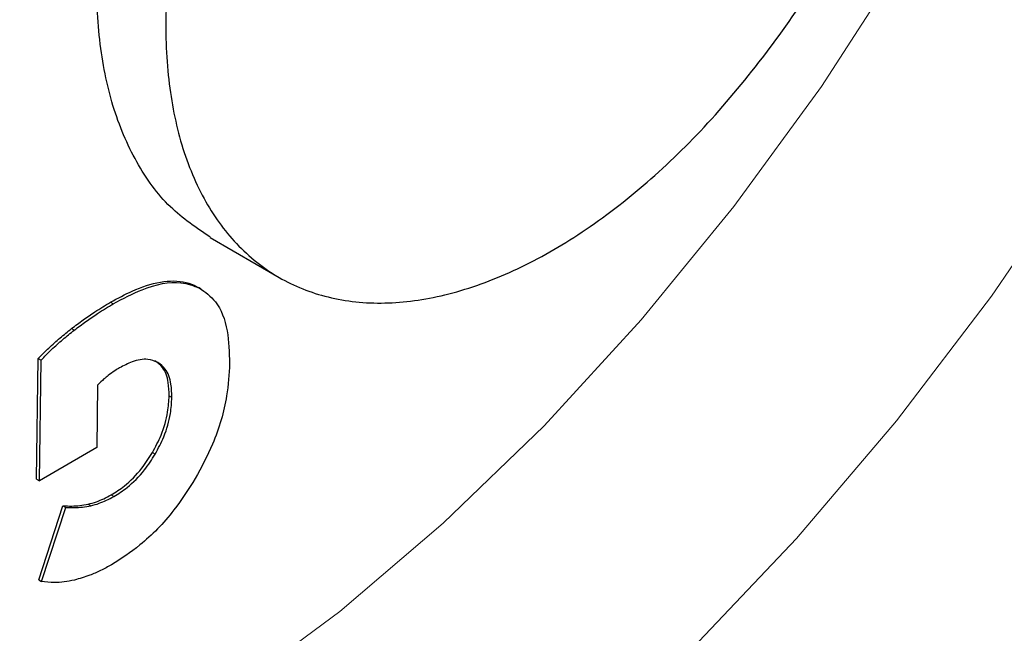
# Model space of a CAD drawing. Units: millimetres. Extents: x 0 to 210, y 0 to 297.
# Drawn here: x 154 to 155, y 83 to 83 of the extents above; entities that cross this region are included whole.
import ezdxf

# ---------------------------------------------------------------- set-up
doc = ezdxf.new("R2010")
doc.units = ezdxf.units.MM
doc.linetypes.add('SLD-Durchgehend', pattern=[0])

msp = doc.modelspace()

# ---------------------------------------------------------------- linework, layer by layer
at = {"color": 7, "linetype": 'SLD-Durchgehend', "lineweight": 25}
for p, q in [((153.91331, 83.19424), (154.00169, 83.14321)), ((153.90199, 83.12836), (153.89846, 83.1304)), ((153.69123, 82.88469), (153.69331, 83.03913)), ((153.69331, 83.03913), (153.69685, 83.03709)), ((153.69477, 82.88265), (153.69685, 83.03709)), ((153.76918, 83.00523), (153.76809, 82.92503)), ((153.76809, 82.92503), (153.69477, 82.88265)), ((153.69123, 82.88469), (153.69477, 82.88265)), ((153.69391, 82.75558), (153.72495, 82.85046)), ((153.69744, 82.75354), (153.72848, 82.84841)), ((153.72495, 82.85046), (153.72848, 82.84841)), ((153.69391, 82.75558), (153.69744, 82.75354))]:
    msp.add_line(p, q, dxfattribs=at)
at = {"color": 8, "linetype": 'SLD-Durchgehend', "lineweight": 18}
for p, q in [((153.89614, 83.13166), (153.89968, 83.12962)), ((153.78585, 83.11147), (153.78939, 83.10943)), ((153.73587, 83.07763), (153.73941, 83.07558)), ((153.86088, 82.99144), (153.86442, 82.9894)), ((153.83959, 82.91881), (153.84313, 82.91677)), ((153.78653, 82.86438), (153.79006, 82.86234)), ((153.75722, 82.85271), (153.76076, 82.85067))]:
    msp.add_line(p, q, dxfattribs=at)
at = {"color": 8, "linetype": 'SLD-Durchgehend', "lineweight": 18, "flags": 128}
for points in [[(152.83051, 82.09216), (152.90299, 82.05948), (153.01742, 82.02414), (153.13907, 82.00488), (153.26701, 82.00183), (153.40026, 82.01501), (153.53782, 82.04434), (153.67864, 82.08958), (153.82164, 82.1504), (153.96574, 82.22632), (154.10984, 82.31677), (154.25284, 82.42106), (154.39366, 82.5384), (154.53122, 82.6679), (154.66447, 82.80856), (154.79241, 82.95933), (154.91406, 83.11905), (155.02849, 83.2865), (155.13483, 83.46041), (155.23227, 83.63947), (155.32008, 83.82229), (155.39757, 84.0075), (155.46417, 84.19369), (155.51937, 84.37943), (155.56274, 84.56332), (155.59396, 84.74395), (155.61279, 84.91995), (155.61908, 85.08998), (155.61279, 85.25275), (155.61084, 85.27564)], [(152.5986, 82.55329), (152.63063, 82.5212), (152.71792, 82.45093), (152.81449, 82.39582), (152.9195, 82.35635), (153.03206, 82.33285), (153.15121, 82.32553), (153.27593, 82.33445), (153.40517, 82.35952), (153.5378, 82.40055), (153.67272, 82.45717), (153.80875, 82.5289), (153.94475, 82.61514), (154.07955, 82.71514), (154.212, 82.82805), (154.34098, 82.95292), (154.46538, 83.08866), (154.58414, 83.23414), (154.69624, 83.3881), (154.80074, 83.54923), (154.89674, 83.71616), (154.98341, 83.88746), (155.06003, 84.06167), (155.12594, 84.23731), (155.18057, 84.41287), (155.22346, 84.58686), (155.24662, 84.70888)]]:
    msp.add_lwpolyline(points, dxfattribs=at)
at = {"color": 8, "linetype": 'SLD-Durchgehend', "lineweight": 18}
for points, knots in [([(155.95015, 86.00219), (155.95745, 85.99223), (155.99788, 85.9371), (156.06165, 85.80125), (156.13352, 85.59225), (156.1776, 85.34246), (156.19216, 85.07719), (156.17768, 84.79506), (156.13319, 84.49442), (156.06281, 84.20231), (155.97468, 83.92786), (155.87577, 83.67532), (155.75943, 83.42399), (155.62624, 83.17668), (155.47866, 82.93769), (155.31917, 82.71126), (155.14993, 82.49938), (154.95631, 82.28572), (154.73853, 82.07925), (154.50042, 81.88846), (154.34158, 81.79029), (154.26337, 81.74195)], [0, 0, 0, 0, 0.0107545, 0.0595424, 0.1219542, 0.1826595, 0.2415367, 0.3004181, 0.3611233, 0.423531, 0.4723236, 0.5211115, 0.5709423, 0.6207683, 0.6705992, 0.7204252, 0.7692178, 0.8180057, 0.8804176, 0.9411217, 1, 1, 1, 1]), ([(154.26337, 81.74195), (154.18516, 81.69999), (154.02631, 81.61476), (153.7882, 81.53064), (153.57042, 81.48567), (153.37681, 81.47578), (153.20757, 81.49227), (153.04808, 81.53455), (152.9005, 81.60316), (152.76731, 81.69668), (152.65097, 81.8137), (152.55206, 81.95203), (152.46393, 82.12474), (152.39356, 82.33559), (152.34906, 82.58486), (152.33461, 82.85027), (152.34906, 83.13235), (152.39356, 83.433), (152.46393, 83.72511), (152.55207, 83.99957), (152.65097, 84.2521), (152.76731, 84.50343), (152.90051, 84.75074), (153.04808, 84.98975), (153.20759, 85.21611), (153.37678, 85.42826), (153.57057, 85.64084), (153.75149, 85.81723), (153.87539, 85.91272), (153.9175, 85.94518)], [0, 0, 0, 0, 0.0411899, 0.0836572, 0.1273147, 0.1614477, 0.1955774, 0.2304367, 0.2652927, 0.3001519, 0.3350079, 0.3691409, 0.4032706, 0.446931, 0.4893976, 0.5305853, 0.571776, 0.6142424, 0.6579, 0.692033, 0.7261627, 0.761022, 0.7958779, 0.8307372, 0.8655932, 0.8997262, 0.9338559, 0.9775163, 1, 1, 1, 1]), ([(154.26337, 81.94961), (154.19247, 81.91156), (154.04847, 81.8343), (153.83262, 81.75805), (153.6352, 81.71728), (153.45967, 81.70831), (153.30625, 81.72325), (153.16167, 81.76158), (153.02789, 81.82378), (152.90714, 81.90856), (152.80167, 82.01464), (152.71201, 82.14005), (152.63211, 82.2966), (152.56832, 82.48775), (152.52798, 82.71372), (152.51488, 82.95432), (152.52798, 83.21004), (152.56831, 83.48259), (152.63211, 83.7474), (152.71201, 83.99621), (152.80167, 84.22513), (152.90714, 84.45298), (153.02788, 84.67717), (153.16166, 84.89383), (153.30624, 85.09912), (153.45968, 85.29111), (153.63516, 85.48517), (153.83274, 85.67054), (153.98758, 85.79985), (154.06992, 85.85258), (154.07929, 85.85859)], [0, 0, 0, 0, 0.0401667, 0.0815791, 0.1241567, 0.1574397, 0.1907262, 0.2247174, 0.2587122, 0.2927033, 0.3266981, 0.3599811, 0.3932676, 0.4358421, 0.4772552, 0.5174243, 0.5575903, 0.5990034, 0.641581, 0.674864, 0.7081505, 0.7421417, 0.7761365, 0.8101277, 0.8441225, 0.8774054, 0.910692, 0.9532664, 0.9946803, 1, 1, 1, 1]), ([(155.83794, 85.73362), (155.85422, 85.70344), (155.90274, 85.6135), (155.95787, 85.43905), (155.99891, 85.21386), (156.01183, 84.97306), (155.99878, 84.71739), (155.95843, 84.44483), (155.89463, 84.18003), (155.81473, 83.93122), (155.72508, 83.70229), (155.61961, 83.47444), (155.49887, 83.25026), (155.36508, 83.03359), (155.2205, 82.82833), (155.06707, 82.63625), (154.89156, 82.44256), (154.69413, 82.25539), (154.47828, 82.08242), (154.33427, 81.99342), (154.26337, 81.94961)], [0, 0, 0, 0, 0.03241656, 0.0966241, 0.15908019, 0.21966016, 0.28023536, 0.34269152, 0.40690376, 0.45709863, 0.50729881, 0.55856173, 0.60983007, 0.661093, 0.71236134, 0.76255621, 0.81275639, 0.87696393, 0.93942122, 1, 1, 1, 1])]:
    msp.add_open_spline(points, degree=3, knots=knots, dxfattribs=at)
at = {"color": 7, "linetype": 'SLD-Durchgehend', "lineweight": 25}
for points, knots in [([(153.91365, 83.19477), (153.89587, 83.2067), (153.85916, 83.23131), (153.81756, 83.28928), (153.78661, 83.36123), (153.76994, 83.44635), (153.76588, 83.54284), (153.77591, 83.61396), (153.78108, 83.65058)], [0, 0, 0, 0, 0.1565783, 0.3232224, 0.4898659, 0.6564991, 0.823131, 1, 1, 1, 1]), ([(153.86947, 83.59955), (153.86459, 83.56552), (153.85468, 83.49648), (153.85754, 83.40164), (153.87353, 83.31554), (153.90315, 83.24256), (153.94575, 83.18335), (153.99946, 83.14067), (154.06369, 83.11495), (154.13548, 83.10739), (154.21411, 83.11807), (154.29592, 83.1465), (154.3801, 83.19237), (154.46263, 83.25362), (154.54301, 83.3294), (154.61624, 83.41692), (154.66568, 83.48436), (154.68665, 83.52264), (154.68901, 83.52694)], [0, 0, 0, 0, 0.065235, 0.1323615, 0.197597, 0.264725, 0.3299504, 0.3970668, 0.4622906, 0.5294046, 0.594647, 0.6617818, 0.7270316, 0.7941753, 0.8594019, 0.9265197, 0.9917423, 1, 1, 1, 1]), ([(152.83278, 81.30959), (152.83834, 81.30801), (152.89255, 81.29267), (152.99625, 81.27953), (153.14305, 81.2702), (153.28971, 81.2762), (153.43961, 81.29548), (153.59202, 81.32848), (153.74598, 81.37483), (153.9006, 81.43419), (154.05503, 81.50607), (154.20844, 81.58988), (154.3601, 81.68497), (154.50934, 81.79067), (154.6555, 81.90625), (154.79795, 82.03091), (154.93593, 82.16371), (155.06854, 82.30337), (155.19442, 82.44788), (155.31057, 82.59277), (155.41102, 82.72818), (155.49529, 82.84992), (155.58408, 82.98518), (155.6427, 83.08399), (155.67958, 83.14615)], [0, 0, 0, 0, 0.005902, 0.0576119, 0.1051493, 0.1533456, 0.2021515, 0.251462, 0.3011379, 0.3510347, 0.4010237, 0.4510015, 0.500868, 0.5505731, 0.6000733, 0.6493176, 0.6982297, 0.7466707, 0.7943521, 0.8405699, 0.8830816, 0.9171944, 0.9479056, 1, 1, 1, 1]), ([(153.78585, 83.11147), (153.79511, 83.1165), (153.81679, 83.12829), (153.85019, 83.13902), (153.87806, 83.13942), (153.89172, 83.13356), (153.89614, 83.13166)], [0, 0, 0, 0, 0.2307773, 0.5404472, 0.8513207, 1, 1, 1, 1]), ([(153.78939, 83.10943), (153.80175, 83.11598), (153.83174, 83.13189), (153.87097, 83.14023), (153.89207, 83.13243), (153.89968, 83.12962)], [0, 0, 0, 0, 0.3094287, 0.7507099, 1, 1, 1, 1]), ([(153.89968, 83.12962), (153.90699, 83.12443), (153.92386, 83.11247), (153.93686, 83.07766), (153.93785, 83.04714), (153.93832, 83.03278)], [0, 0, 0, 0, 0.2883233, 0.665284, 1, 1, 1, 1]), ([(153.73587, 83.07763), (153.74084, 83.08139), (153.75077, 83.08893), (153.76745, 83.1004), (153.77916, 83.10744), (153.78585, 83.11147)], [0, 0, 0, 0, 0.2998659, 0.5997312, 1, 1, 1, 1]), ([(153.73941, 83.07558), (153.74437, 83.07935), (153.7543, 83.08689), (153.77099, 83.09836), (153.78269, 83.1054), (153.78939, 83.10943)], [0, 0, 0, 0, 0.2998659, 0.5997312, 1, 1, 1, 1]), ([(153.69331, 83.03913), (153.69779, 83.04374), (153.7069, 83.05312), (153.72118, 83.06589), (153.73096, 83.07371), (153.73587, 83.07763)], [0, 0, 0, 0, 0.3252922, 0.6617093, 1, 1, 1, 1]), ([(153.69685, 83.03709), (153.70133, 83.0417), (153.71044, 83.05108), (153.72472, 83.06385), (153.7345, 83.07166), (153.73941, 83.07558)], [0, 0, 0, 0, 0.32529225, 0.66170928, 1, 1, 1, 1]), ([(153.84625, 83.03432), (153.84217, 83.03594), (153.83267, 83.03972), (153.81526, 83.03659), (153.80269, 83.03002), (153.79728, 83.0272)], [0, 0, 0, 0, 0.30067298, 0.69934721, 1, 1, 1, 1]), ([(153.86088, 82.99144), (153.86071, 82.99726), (153.8603, 83.01128), (153.85444, 83.02771), (153.84619, 83.0338), (153.84272, 83.03636)], [0, 0, 0, 0, 0.2915444, 0.7021824, 1, 1, 1, 1]), ([(153.79728, 83.0272), (153.79536, 83.02605), (153.7905, 83.02316), (153.78568, 83.01962), (153.78277, 83.01748)], [0, 0, 0, 0, 0.3963605, 1, 1, 1, 1]), ([(153.86442, 82.9894), (153.86425, 82.99522), (153.86384, 83.00924), (153.85798, 83.02567), (153.84972, 83.03176), (153.84625, 83.03432)], [0, 0, 0, 0, 0.2915444, 0.7021824, 1, 1, 1, 1]), ([(153.93832, 83.03278), (153.93753, 83.01918), (153.93565, 82.98657), (153.92088, 82.93465), (153.90222, 82.89991), (153.89442, 82.88538)], [0, 0, 0, 0, 0.2939131, 0.7047526, 1, 1, 1, 1]), ([(153.78277, 83.01748), (153.78098, 83.01605), (153.77635, 83.01235), (153.7719, 83.00794), (153.76918, 83.00523)], [0, 0, 0, 0, 0.3860113, 1, 1, 1, 1]), ([(153.83959, 82.91881), (153.84348, 82.92613), (153.85252, 82.94318), (153.85958, 82.96868), (153.86049, 82.98462), (153.86088, 82.99144)], [0, 0, 0, 0, 0.3010323, 0.7008299, 1, 1, 1, 1]), ([(153.84313, 82.91677), (153.84701, 82.92409), (153.85606, 82.94114), (153.86312, 82.96664), (153.86403, 82.98258), (153.86442, 82.9894)], [0, 0, 0, 0, 0.3010323, 0.7008299, 1, 1, 1, 1]), ([(153.78653, 82.86438), (153.79222, 82.86801), (153.8058, 82.87667), (153.8247, 82.89549), (153.83516, 82.91187), (153.83959, 82.91881)], [0, 0, 0, 0, 0.29337948, 0.70040155, 1, 1, 1, 1]), ([(153.79006, 82.86234), (153.79575, 82.86597), (153.80934, 82.87463), (153.82824, 82.89345), (153.83869, 82.90982), (153.84313, 82.91677)], [0, 0, 0, 0, 0.2933795, 0.7004016, 1, 1, 1, 1]), ([(153.89442, 82.88538), (153.88562, 82.87163), (153.86496, 82.83935), (153.82708, 82.80065), (153.79934, 82.78279), (153.78715, 82.77495)], [0, 0, 0, 0, 0.29361287, 0.68959241, 1, 1, 1, 1]), ([(153.75722, 82.85271), (153.76072, 82.85359), (153.77025, 82.85598), (153.78021, 82.86112), (153.78653, 82.86438)], [0, 0, 0, 0, 0.3663863, 1, 1, 1, 1]), ([(153.76076, 82.85067), (153.76425, 82.85155), (153.77379, 82.85394), (153.78375, 82.85908), (153.79006, 82.86234)], [0, 0, 0, 0, 0.36638628, 1, 1, 1, 1]), ([(153.72495, 82.85046), (153.72868, 82.85032), (153.73572, 82.85006), (153.74648, 82.85069), (153.75363, 82.85204), (153.75722, 82.85271)], [0, 0, 0, 0, 0.3596379, 0.6789971, 1, 1, 1, 1]), ([(153.72848, 82.84841), (153.73221, 82.84828), (153.73926, 82.84802), (153.75001, 82.84865), (153.75717, 82.85), (153.76076, 82.85067)], [0, 0, 0, 0, 0.3596379, 0.6789971, 1, 1, 1, 1]), ([(153.78715, 82.77495), (153.78249, 82.77238), (153.77316, 82.76724), (153.7572, 82.76028), (153.7462, 82.7572), (153.7397, 82.75538)], [0, 0, 0, 0, 0.2904089, 0.5808303, 1, 1, 1, 1]), ([(153.7397, 82.75538), (153.73527, 82.75448), (153.72642, 82.75267), (153.71215, 82.75175), (153.70282, 82.75288), (153.69744, 82.75354)], [0, 0, 0, 0, 0.2978892, 0.5957793, 1, 1, 1, 1])]:
    msp.add_open_spline(points, degree=3, knots=knots, dxfattribs=at)

doc.saveas('drawing.dxf')
